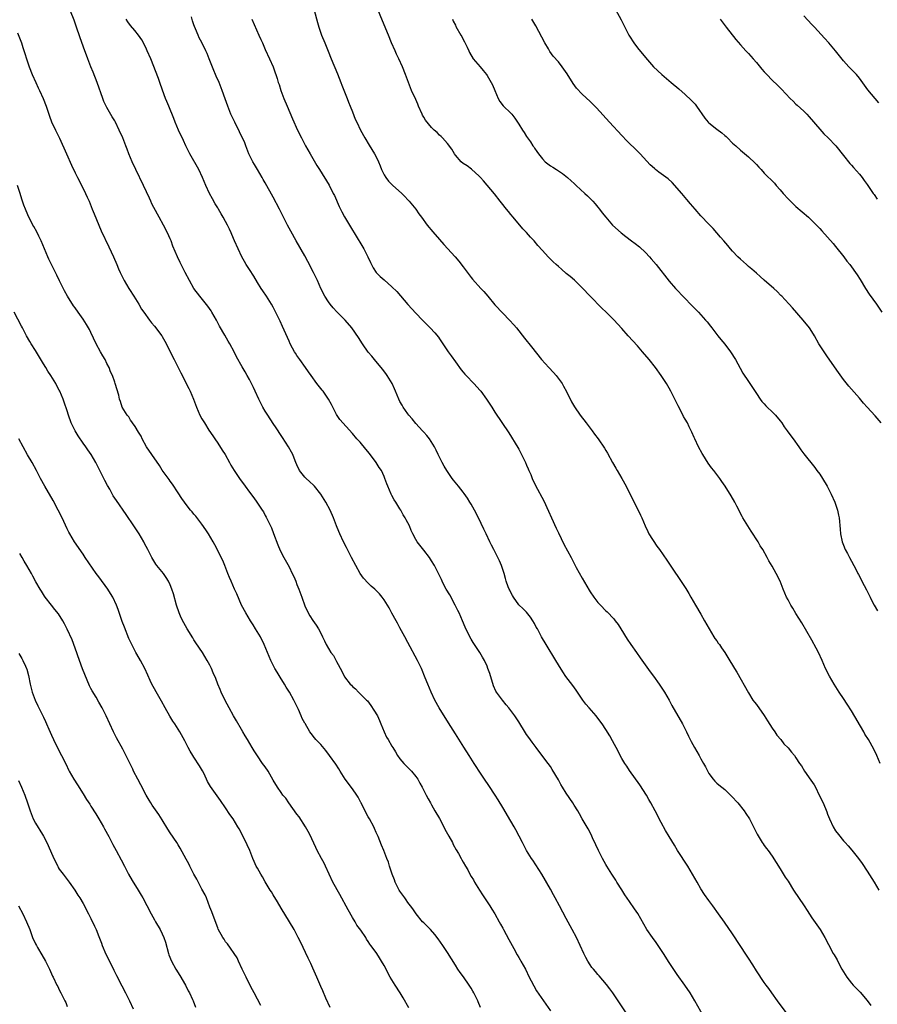
# Model space of a CAD drawing. Units: inches. Extents: x 2631000 to 2634000, y 1458000 to 1461000.
# Drawn here: x 2631901 to 2632118, y 1459484 to 1459733 of the extents above; entities that cross this region are included whole.
import ezdxf

# ---------------------------------------------------------------- set-up
doc = ezdxf.new("R2010")
doc.units = ezdxf.units.IN
doc.header["$MEASUREMENT"] = 0
doc.layers.add('LD26311458_10ft', color=111, linetype='Continuous')

msp = doc.modelspace()

# ---------------------------------------------------------------- linework, layer by layer
at = {"layer": 'LD26311458_10ft'}
for points, elevation in [([(2632056.08, 1459479), (2632052.12, 1459485), (2632050.74, 1459487), (2632050.01, 1459488.01), (2632049.13, 1459489.13), (2632047.32, 1459491.32), (2632047, 1459491.67), (2632046.39, 1459492.39), (2632045.86, 1459493), (2632045.48, 1459493.48), (2632045, 1459494.14), (2632044.47, 1459495), (2632043.97, 1459495.97), (2632043.47, 1459497), (2632042.53, 1459499), (2632041.57, 1459501), (2632040.52, 1459503), (2632039.97, 1459503.97), (2632039, 1459505.8), (2632037.32, 1459509), (2632036.23, 1459511), (2632035.78, 1459511.78), (2632035, 1459513.2), (2632032.81, 1459517), (2632031.34, 1459519.34), (2632030.55, 1459520.55), (2632030.22, 1459521), (2632028.97, 1459523), (2632028.32, 1459524.32), (2632027.94, 1459525), (2632026.24, 1459528.24), (2632025.83, 1459529), (2632025, 1459530.4), (2632023, 1459533.83), (2632021.82, 1459535.82), (2632021.06, 1459537), (2632019.42, 1459539.42), (2632018.33, 1459541), (2632017, 1459543), (2632016.24, 1459544.24), (2632015.75, 1459545), (2632014.49, 1459547), (2632013.12, 1459549.12), (2632011, 1459552.47), (2632009.27, 1459555.27), (2632006.94, 1459559), (2632005.83, 1459561), (2632004.89, 1459563), (2632004.01, 1459565), (2632003.39, 1459566.61), (2632002.43, 1459569), (2632001.47, 1459571), (2631999, 1459575.52), (2631998.24, 1459577), (2631997, 1459579.29), (2631996.42, 1459580.42), (2631996.07, 1459581), (2631995, 1459582.94), (2631994.29, 1459584.29), (2631993.88, 1459585), (2631993, 1459586.36), (2631992.52, 1459587), (2631991.82, 1459587.82), (2631991, 1459588.69), (2631990.67, 1459589), (2631989.78, 1459589.78), (2631989, 1459590.52), (2631987.83, 1459591.83), (2631987, 1459593.01), (2631985.85, 1459595), (2631984.79, 1459597), (2631983.77, 1459599), (2631983.54, 1459599.54), (2631982.79, 1459601), (2631981.81, 1459603), (2631981.56, 1459603.56), (2631980.98, 1459604.98), (2631980.22, 1459607), (2631979.38, 1459609), (2631978.3, 1459611), (2631977.02, 1459613), (2631975.43, 1459615), (2631975.23, 1459615.23), (2631974.2, 1459616.2), (2631973.31, 1459617), (2631973, 1459617.31), (2631971.67, 1459619), (2631971, 1459620.4), (2631970.73, 1459621), (2631970.53, 1459621.47), (2631969.93, 1459623), (2631969.63, 1459623.63), (2631968.85, 1459625), (2631967.33, 1459627.33), (2631967, 1459627.82), (2631965.76, 1459629.76), (2631965, 1459630.88), (2631963.63, 1459633), (2631963, 1459634.01), (2631962.42, 1459635), (2631961.37, 1459637), (2631960.42, 1459639), (2631959.99, 1459639.99), (2631959, 1459641.99), (2631958.46, 1459643), (2631957.94, 1459643.95), (2631957.19, 1459645.19), (2631955.75, 1459647.75), (2631955.14, 1459649), (2631954.07, 1459651), (2631953.67, 1459651.67), (2631952.79, 1459653.21), (2631951.47, 1459655.47), (2631950.65, 1459657), (2631949.51, 1459659), (2631949.32, 1459659.32), (2631948.51, 1459660.51), (2631946.48, 1459663), (2631945, 1459665), (2631943.83, 1459667), (2631942.78, 1459669), (2631941.5, 1459671.5), (2631940.81, 1459673), (2631939.69, 1459675.69), (2631939.21, 1459677), (2631939, 1459677.5), (2631938.33, 1459679), (2631937.34, 1459681), (2631936.21, 1459683), (2631935.76, 1459683.76), (2631934.4, 1459686.4), (2631934.12, 1459687), (2631933.75, 1459687.75), (2631932.26, 1459691), (2631930.34, 1459695), (2631929.43, 1459697), (2631928.58, 1459699), (2631928.14, 1459700.14), (2631927.77, 1459701), (2631927, 1459703.01), (2631926.15, 1459705), (2631925.2, 1459707), (2631925, 1459707.36), (2631924.37, 1459708.37), (2631923, 1459710.69), (2631922.83, 1459711), (2631922.24, 1459712.24), (2631921.95, 1459713), (2631920.58, 1459717), (2631919.58, 1459719.58), (2631918.99, 1459721.01), (2631918.22, 1459723), (2631917.9, 1459723.9), (2631917.47, 1459725), (2631916.28, 1459728.28), (2631915.27, 1459731.27), (2631914.75, 1459732.75), (2631913.83, 1459735)], 11150), ([(2632097, 1459478.76), (2632092.32, 1459485), (2632090.89, 1459487), (2632090.13, 1459488.13), (2632089.47, 1459489), (2632089, 1459489.65), (2632087, 1459492.6), (2632086.09, 1459494.09), (2632085, 1459495.78), (2632084.53, 1459496.53), (2632082.94, 1459499), (2632081, 1459501.92), (2632078.93, 1459504.93), (2632077.47, 1459507), (2632076.02, 1459509), (2632075, 1459510.39), (2632073.92, 1459511.92), (2632073, 1459513.3), (2632072.01, 1459515), (2632070.9, 1459517), (2632069.71, 1459519), (2632067.12, 1459523), (2632066.31, 1459524.31), (2632065, 1459526.56), (2632064.08, 1459528.08), (2632063, 1459530.04), (2632061.46, 1459533), (2632060.37, 1459535), (2632059.88, 1459535.88), (2632059.22, 1459537), (2632057.59, 1459539.59), (2632055, 1459543.18), (2632054.28, 1459544.28), (2632053.79, 1459545), (2632053, 1459546.28), (2632052.6, 1459547), (2632052.08, 1459548.08), (2632050.7, 1459550.7), (2632049.97, 1459551.97), (2632049, 1459553.58), (2632048.03, 1459555), (2632047, 1459556.43), (2632046.53, 1459557), (2632044.77, 1459559), (2632043.97, 1459559.97), (2632043.19, 1459561), (2632041.49, 1459563.49), (2632040.64, 1459564.64), (2632038.93, 1459566.93), (2632038.12, 1459568.12), (2632037, 1459569.9), (2632036.35, 1459571), (2632033.91, 1459575), (2632032.78, 1459577), (2632031.7, 1459579), (2632031.44, 1459579.44), (2632031, 1459580.31), (2632030.59, 1459581), (2632029.93, 1459581.93), (2632029, 1459583.18), (2632028.08, 1459584.08), (2632027, 1459585.08), (2632025.68, 1459587), (2632025.42, 1459587.42), (2632025, 1459588.15), (2632024.75, 1459588.75), (2632024.62, 1459589), (2632024.37, 1459589.63), (2632023.86, 1459591), (2632023.68, 1459591.68), (2632023.28, 1459593), (2632022.63, 1459595), (2632022.14, 1459596.14), (2632021.74, 1459597), (2632020.71, 1459599), (2632020.15, 1459600.15), (2632019.68, 1459601), (2632018.74, 1459603), (2632018.21, 1459604.21), (2632016.85, 1459607), (2632015.81, 1459609), (2632015, 1459610.46), (2632014.68, 1459611), (2632014.04, 1459612.04), (2632013.21, 1459613.21), (2632013, 1459613.48), (2632011.75, 1459615), (2632010.53, 1459616.53), (2632010.18, 1459617), (2632009, 1459618.7), (2632008.81, 1459619), (2632008.13, 1459620.13), (2632007.66, 1459621), (2632006.69, 1459623), (2632006.17, 1459624.17), (2632005.75, 1459625), (2632004.5, 1459627), (2632003.81, 1459627.81), (2632003, 1459628.64), (2632002.72, 1459629), (2632001, 1459630.87), (2632000.06, 1459632.06), (2631999.22, 1459633), (2631999, 1459633.28), (2631997.81, 1459635), (2631997.53, 1459635.53), (2631997, 1459636.41), (2631996.69, 1459637), (2631995.86, 1459639), (2631995.62, 1459639.62), (2631995.01, 1459641), (2631993.81, 1459643), (2631993.48, 1459643.48), (2631992.61, 1459644.61), (2631990.57, 1459647), (2631989.87, 1459647.87), (2631989, 1459648.92), (2631987.58, 1459651), (2631986.57, 1459652.57), (2631984.87, 1459655), (2631983.16, 1459657), (2631981.1, 1459659.1), (2631980.12, 1459660.12), (2631979.42, 1459661), (2631979, 1459661.6), (2631978.07, 1459663), (2631977.02, 1459665), (2631976.16, 1459667), (2631975.22, 1459669), (2631973.78, 1459671.78), (2631973, 1459673.23), (2631970.82, 1459677), (2631969.44, 1459679.44), (2631968.6, 1459681), (2631967.58, 1459683), (2631966.59, 1459685), (2631965, 1459688.01), (2631963, 1459691.64), (2631962.49, 1459692.49), (2631962.23, 1459693), (2631961, 1459695.03), (2631960.28, 1459696.28), (2631959.88, 1459697), (2631958.87, 1459699), (2631958.38, 1459700.38), (2631958.08, 1459701), (2631957.81, 1459701.81), (2631956.53, 1459704.53), (2631955.28, 1459707), (2631954.34, 1459709), (2631953.54, 1459711), (2631952.89, 1459712.89), (2631952.13, 1459715), (2631951.33, 1459717), (2631950.61, 1459718.61), (2631950.46, 1459719), (2631950.01, 1459720.01), (2631948.85, 1459723), (2631948.31, 1459724.31), (2631947.99, 1459725), (2631947, 1459727.08), (2631946.33, 1459728.33), (2631946.02, 1459729), (2631945.39, 1459730.61), (2631945.15, 1459731.15), (2631945, 1459731.61), (2631944.62, 1459732.62), (2631944.38, 1459733.62)], 11170), ([(2631975.32, 1459735.32), (2631976.17, 1459732.17), (2631976.5, 1459731), (2631977, 1459729.5), (2631977.18, 1459729), (2631978.06, 1459727), (2631978.92, 1459724.92), (2631979.65, 1459723), (2631981.24, 1459719.24), (2631982.09, 1459717), (2631982.33, 1459716.33), (2631983.67, 1459713), (2631984.03, 1459712.03), (2631984.47, 1459711), (2631985, 1459709.6), (2631985.74, 1459707.74), (2631986.08, 1459707), (2631987.04, 1459705), (2631988.12, 1459703), (2631989.2, 1459701.2), (2631990.6, 1459699), (2631991, 1459698.21), (2631991.58, 1459697), (2631992, 1459696), (2631992.36, 1459695), (2631993, 1459693.7), (2631993.44, 1459693), (2631994.1, 1459692.1), (2631995.1, 1459691.1), (2631997.47, 1459689), (2631998.21, 1459688.21), (2631999, 1459687.39), (2631999.35, 1459687), (2632000.99, 1459684.99), (2632001.81, 1459683.81), (2632002.41, 1459683), (2632003.85, 1459681), (2632005.27, 1459679.27), (2632007, 1459677.35), (2632008.08, 1459676.08), (2632010.93, 1459672.93), (2632011.87, 1459671.87), (2632013, 1459670.42), (2632015, 1459667.73), (2632015.33, 1459667.33), (2632017.43, 1459665), (2632018.2, 1459664.2), (2632019.19, 1459663), (2632021, 1459660.88), (2632023, 1459658.72), (2632024.69, 1459657), (2632025.77, 1459655.77), (2632026.42, 1459655), (2632028.46, 1459652.46), (2632030.26, 1459650.26), (2632032.76, 1459647), (2632034.6, 1459645), (2632035.77, 1459643.77), (2632036.48, 1459643), (2632037.96, 1459641), (2632038.34, 1459640.34), (2632039.08, 1459638.92), (2632040.35, 1459636.35), (2632041.08, 1459635.08), (2632042.53, 1459633), (2632043.99, 1459631), (2632045.5, 1459629), (2632046.17, 1459628.17), (2632047.03, 1459627.03), (2632048.67, 1459624.67), (2632049, 1459624.08), (2632049.4, 1459623.4), (2632050.7, 1459621), (2632051.55, 1459619.55), (2632051.85, 1459619), (2632053.07, 1459617), (2632054.16, 1459615), (2632055.74, 1459611.74), (2632057.15, 1459609), (2632057.71, 1459607.71), (2632058.05, 1459607), (2632058.88, 1459605), (2632059.57, 1459603.57), (2632059.85, 1459603), (2632061.86, 1459599.86), (2632062.5, 1459599), (2632064.36, 1459596.36), (2632069.15, 1459589.15), (2632069.93, 1459587.93), (2632070.49, 1459587), (2632071.63, 1459585), (2632073, 1459582.67), (2632073.93, 1459581), (2632075.09, 1459579), (2632076.29, 1459577), (2632076.55, 1459576.55), (2632077, 1459575.93), (2632077.37, 1459575.37), (2632077.66, 1459575), (2632078.17, 1459574.17), (2632079.01, 1459573), (2632079.78, 1459571.78), (2632081.45, 1459569), (2632082.07, 1459568.07), (2632085, 1459562.8), (2632086.14, 1459561), (2632086.5, 1459560.5), (2632087, 1459559.85), (2632089, 1459557.13), (2632089.78, 1459555.78), (2632091, 1459553.94), (2632091.65, 1459553), (2632092.13, 1459552.13), (2632093.14, 1459551), (2632093.94, 1459549.94), (2632095, 1459548.95), (2632095.87, 1459547.87), (2632096.6, 1459547), (2632097, 1459546.43), (2632097.89, 1459545), (2632098.36, 1459544.36), (2632099.18, 1459543), (2632100.77, 1459540.77), (2632101.57, 1459539.57), (2632101.89, 1459539), (2632102.89, 1459537), (2632103.83, 1459535), (2632104.77, 1459532.77), (2632105, 1459532.15), (2632105.47, 1459531), (2632106.4, 1459529), (2632107, 1459527.99), (2632107.71, 1459527), (2632109, 1459525.47), (2632109.42, 1459525), (2632110.2, 1459524.2), (2632111.12, 1459523.12), (2632112.82, 1459521), (2632113.73, 1459519.73), (2632115, 1459517.81), (2632116.75, 1459515), (2632117.91, 1459513)], 11190), ([(2632118.28, 1459545), (2632117.44, 1459547), (2632116.63, 1459548.63), (2632115.27, 1459551), (2632114.42, 1459552.42), (2632114.1, 1459553), (2632111, 1459558.26), (2632109.95, 1459559.95), (2632109, 1459561.41), (2632107.93, 1459563), (2632106.62, 1459565), (2632105.43, 1459567), (2632104.45, 1459569), (2632103.62, 1459571), (2632102.69, 1459573), (2632102.1, 1459574.1), (2632101, 1459576.12), (2632098.47, 1459580.47), (2632097, 1459582.91), (2632096.23, 1459584.23), (2632095.74, 1459585), (2632095, 1459586.32), (2632094.64, 1459587), (2632093.76, 1459589), (2632092.99, 1459591), (2632092.03, 1459593), (2632091, 1459594.82), (2632090.16, 1459596.16), (2632089.71, 1459597), (2632088.59, 1459599), (2632087.98, 1459599.98), (2632087.42, 1459601), (2632085.7, 1459603.7), (2632084.82, 1459605), (2632083.57, 1459607), (2632083.39, 1459607.39), (2632083, 1459608.11), (2632082.71, 1459608.71), (2632082.05, 1459609.95), (2632081.53, 1459611), (2632080.6, 1459612.6), (2632079.1, 1459615), (2632078.24, 1459616.24), (2632077.74, 1459617), (2632076.27, 1459619), (2632075.7, 1459619.7), (2632074.86, 1459620.86), (2632073.46, 1459623), (2632073.29, 1459623.29), (2632072.38, 1459625), (2632071.45, 1459627), (2632071.32, 1459627.32), (2632070.7, 1459628.7), (2632070.05, 1459630.05), (2632069.57, 1459631), (2632069, 1459631.98), (2632068.64, 1459632.64), (2632067.96, 1459634.04), (2632067.29, 1459635.29), (2632066.44, 1459637), (2632065.41, 1459639), (2632065, 1459639.76), (2632064.27, 1459641), (2632063, 1459643), (2632061.51, 1459645), (2632059.91, 1459647), (2632058.25, 1459649), (2632057, 1459650.45), (2632055.78, 1459651.78), (2632054.63, 1459653), (2632053, 1459654.87), (2632051, 1459657.07), (2632049.05, 1459659), (2632048, 1459660), (2632045.02, 1459663.02), (2632043, 1459665.12), (2632041.05, 1459667.05), (2632040.01, 1459668.01), (2632039, 1459668.8), (2632037.83, 1459669.83), (2632037, 1459670.5), (2632036.46, 1459671), (2632035.73, 1459671.73), (2632035, 1459672.4), (2632034.42, 1459673), (2632033, 1459674.55), (2632031.86, 1459675.86), (2632030.91, 1459677), (2632029.98, 1459677.98), (2632029, 1459679.1), (2632028.07, 1459680.07), (2632025.56, 1459683), (2632025, 1459683.68), (2632024.39, 1459684.39), (2632023.9, 1459685), (2632022.62, 1459686.62), (2632022.35, 1459687), (2632020.88, 1459688.88), (2632018.13, 1459692.13), (2632017.31, 1459693), (2632017, 1459693.36), (2632015.1, 1459695.1), (2632013.95, 1459695.95), (2632013, 1459696.55), (2632012.49, 1459697), (2632011, 1459698.65), (2632010.77, 1459699), (2632010.13, 1459700.13), (2632009, 1459701.58), (2632007.75, 1459703), (2632007.39, 1459703.39), (2632007, 1459703.72), (2632006.38, 1459704.38), (2632005.66, 1459705), (2632005, 1459705.61), (2632003.48, 1459707.48), (2632003, 1459708.28), (2632002.74, 1459708.74), (2632002.61, 1459709), (2632001.73, 1459711), (2632001.53, 1459711.53), (2632001, 1459712.73), (2631999.94, 1459715), (2631999.66, 1459715.66), (2631999.13, 1459717), (2631998.44, 1459719), (2631997.65, 1459721), (2631996.72, 1459723), (2631996.15, 1459724.15), (2631995.76, 1459725), (2631994.91, 1459727), (2631994.1, 1459729), (2631992.58, 1459732.58), (2631991.43, 1459735.43)], 11200), ([(2632051.47, 1459735.47), (2632052.85, 1459732.85), (2632053.77, 1459731), (2632054.83, 1459729), (2632055, 1459728.71), (2632056.1, 1459727), (2632057, 1459725.76), (2632059, 1459723.29), (2632061, 1459721.01), (2632063.11, 1459719), (2632065.45, 1459717), (2632067.39, 1459715.39), (2632069, 1459714.02), (2632070.55, 1459712.55), (2632071, 1459712.08), (2632071.51, 1459711.51), (2632071.91, 1459711), (2632073.99, 1459707.99), (2632074.79, 1459707), (2632075, 1459706.79), (2632077, 1459705.22), (2632078.28, 1459704.28), (2632079, 1459703.62), (2632079.34, 1459703.34), (2632079.67, 1459703), (2632081, 1459701.72), (2632081.78, 1459701), (2632083, 1459699.95), (2632083.53, 1459699.53), (2632085, 1459698.25), (2632086.66, 1459696.66), (2632087, 1459696.27), (2632087.62, 1459695.62), (2632088.17, 1459695), (2632089, 1459694.1), (2632091.54, 1459691.54), (2632092, 1459691), (2632093, 1459689.91), (2632093.78, 1459689), (2632095, 1459687.65), (2632095.61, 1459687), (2632097, 1459685.69), (2632100.15, 1459683), (2632101, 1459682.19), (2632102.16, 1459681), (2632102.56, 1459680.56), (2632103, 1459680.1), (2632103.5, 1459679.5), (2632105, 1459677.91), (2632106.37, 1459676.37), (2632107, 1459675.61), (2632109.05, 1459673), (2632109.88, 1459671.88), (2632110.57, 1459671), (2632112.42, 1459668.42), (2632113.22, 1459667.22), (2632114.55, 1459665), (2632115.51, 1459663.51), (2632117.3, 1459661), (2632118.65, 1459659)], 11230), ([(2632117.91, 1459711.91), (2632117, 1459713.01), (2632115.17, 1459715.17), (2632113, 1459718.11), (2632112.26, 1459719), (2632111, 1459720.33), (2632110.33, 1459721), (2632109, 1459722.48), (2632107, 1459725.02), (2632105.31, 1459727), (2632104.23, 1459728.23), (2632101.65, 1459731), (2632101, 1459731.66), (2632099, 1459733.84)], 11250), ([(2632073.76, 1459481), (2632071.48, 1459485), (2632070.28, 1459487), (2632068.96, 1459489), (2632067, 1459491.71), (2632066.47, 1459492.47), (2632065, 1459494.7), (2632063.55, 1459497), (2632062.21, 1459499), (2632061.72, 1459499.72), (2632060.77, 1459501), (2632059.36, 1459503), (2632057.05, 1459507.05), (2632056.27, 1459508.27), (2632055, 1459510.08), (2632053.81, 1459511.81), (2632053, 1459513.06), (2632051.8, 1459515), (2632051.48, 1459515.48), (2632050.51, 1459517), (2632049.26, 1459519), (2632049, 1459519.49), (2632048.12, 1459521), (2632047.1, 1459523), (2632046.43, 1459524.43), (2632046.19, 1459525), (2632045.81, 1459525.81), (2632045.28, 1459527), (2632044.5, 1459528.5), (2632043, 1459531.02), (2632042.3, 1459532.3), (2632041.89, 1459533), (2632041, 1459534.42), (2632040.65, 1459535), (2632039, 1459537.5), (2632038.05, 1459539), (2632037.66, 1459539.66), (2632037, 1459540.86), (2632035.47, 1459543.47), (2632035, 1459544.2), (2632034.45, 1459545), (2632032.1, 1459548.1), (2632031.44, 1459549), (2632030.38, 1459550.38), (2632029.54, 1459551.54), (2632029, 1459552.32), (2632028.71, 1459552.71), (2632027, 1459555.46), (2632025.98, 1459557), (2632025, 1459558.38), (2632024.52, 1459559), (2632023.83, 1459559.83), (2632022.91, 1459561), (2632021.39, 1459563), (2632021.24, 1459563.24), (2632020.59, 1459564.59), (2632019.67, 1459567.67), (2632019.22, 1459569), (2632019, 1459569.55), (2632018.36, 1459571), (2632017.88, 1459571.88), (2632017.21, 1459573), (2632015.53, 1459575.53), (2632015, 1459576.36), (2632014.62, 1459577), (2632013.45, 1459579.45), (2632012.83, 1459581), (2632011.93, 1459583), (2632011.61, 1459583.61), (2632010.95, 1459585), (2632009.59, 1459587.59), (2632008.71, 1459589), (2632008.37, 1459589.63), (2632007.66, 1459591), (2632007.47, 1459591.47), (2632006.83, 1459592.83), (2632005.71, 1459595), (2632005, 1459596.17), (2632004.47, 1459597), (2632003, 1459598.89), (2632001.33, 1459601), (2632001, 1459601.56), (2632000.26, 1459603), (2631999.85, 1459603.85), (2631999.39, 1459605), (2631999, 1459605.77), (2631998.57, 1459606.57), (2631998.36, 1459607), (2631997.83, 1459607.83), (2631997.19, 1459609), (2631997, 1459609.32), (2631995.93, 1459611), (2631995.58, 1459611.58), (2631995, 1459612.68), (2631994.81, 1459613), (2631993.92, 1459615), (2631993.66, 1459615.66), (2631993.22, 1459617), (2631993, 1459617.51), (2631992.31, 1459619), (2631991.79, 1459619.79), (2631991.04, 1459621), (2631989.31, 1459623.31), (2631988.42, 1459624.42), (2631987, 1459626.12), (2631986.15, 1459627), (2631985, 1459628.37), (2631981.84, 1459631.84), (2631981, 1459633.13), (2631980.08, 1459635), (2631979.69, 1459635.69), (2631978.99, 1459637), (2631977.58, 1459639), (2631977.33, 1459639.33), (2631977, 1459639.73), (2631976.02, 1459641), (2631974.55, 1459643), (2631973.94, 1459643.94), (2631973.14, 1459645), (2631971.69, 1459647), (2631971, 1459648.03), (2631970.62, 1459648.62), (2631970.4, 1459649), (2631969.9, 1459649.9), (2631969.31, 1459651), (2631969, 1459651.64), (2631967.37, 1459655.37), (2631966.74, 1459656.74), (2631965.43, 1459659.43), (2631965, 1459660.23), (2631964.56, 1459661), (2631963.31, 1459663), (2631962.36, 1459664.36), (2631961.95, 1459665), (2631961, 1459666.52), (2631960.08, 1459668.08), (2631959, 1459669.78), (2631958.19, 1459671), (2631957.75, 1459671.75), (2631957.08, 1459673), (2631955.26, 1459677), (2631955, 1459677.63), (2631954.38, 1459679), (2631953.93, 1459679.93), (2631953.48, 1459681), (2631953, 1459681.93), (2631952.41, 1459683), (2631951.85, 1459683.85), (2631951.23, 1459685), (2631951, 1459685.39), (2631950.36, 1459686.36), (2631949.64, 1459687.64), (2631948.95, 1459688.95), (2631948.02, 1459691), (2631947.17, 1459693), (2631946.23, 1459695), (2631943.95, 1459699), (2631942.98, 1459701), (2631942.36, 1459702.36), (2631941.08, 1459705), (2631940.26, 1459707), (2631939.9, 1459707.9), (2631938.64, 1459711), (2631938.18, 1459712.18), (2631937.83, 1459713), (2631937.05, 1459715.05), (2631936.39, 1459717), (2631936.02, 1459717.98), (2631934.07, 1459723), (2631933.21, 1459725), (2631933, 1459725.46), (2631932.26, 1459727), (2631931.8, 1459727.8), (2631931.02, 1459729), (2631930.11, 1459730.11), (2631929, 1459731.38), (2631928.32, 1459732.32), (2631927.88, 1459733)], 11160), ([(2631959.58, 1459733), (2631961.4, 1459729), (2631961.88, 1459727.88), (2631962.29, 1459727), (2631963, 1459725.38), (2631964.1, 1459723), (2631964.96, 1459720.96), (2631965.48, 1459719.48), (2631965.63, 1459719), (2631966, 1459718), (2631966.28, 1459717), (2631966.49, 1459716.49), (2631966.97, 1459715), (2631967.73, 1459713), (2631968.53, 1459711), (2631969.85, 1459707.85), (2631971.15, 1459705), (2631972.13, 1459703), (2631973.19, 1459701), (2631974.31, 1459699), (2631976.05, 1459696.05), (2631976.72, 1459695), (2631979.11, 1459691.11), (2631980.18, 1459689), (2631980.45, 1459688.45), (2631981.67, 1459685.67), (2631982, 1459685), (2631982.32, 1459684.32), (2631983.04, 1459683.04), (2631984.26, 1459681), (2631985, 1459679.72), (2631985.46, 1459679), (2631987.88, 1459675), (2631988.94, 1459673), (2631989.58, 1459671.58), (2631990.22, 1459670.22), (2631991.03, 1459669), (2631991.98, 1459667.98), (2631993, 1459667.15), (2631995, 1459665.41), (2631996.18, 1459664.18), (2631997.11, 1459663.11), (2631998.96, 1459660.96), (2632001, 1459658.76), (2632002.68, 1459657), (2632003, 1459656.65), (2632004.66, 1459655), (2632005.8, 1459653.8), (2632006.7, 1459652.7), (2632007, 1459652.29), (2632007.53, 1459651.53), (2632009.2, 1459649), (2632009.93, 1459647.93), (2632011, 1459646.48), (2632012.45, 1459644.45), (2632013, 1459643.81), (2632013.37, 1459643.36), (2632013.69, 1459643), (2632015.64, 1459641), (2632017.23, 1459639.23), (2632017.43, 1459639), (2632018.89, 1459637), (2632019.72, 1459635.72), (2632020.22, 1459635), (2632021, 1459633.75), (2632024.49, 1459628.49), (2632026.77, 1459624.77), (2632027, 1459624.37), (2632027.73, 1459623), (2632028.72, 1459621), (2632029, 1459620.37), (2632029.39, 1459619.39), (2632029.58, 1459619), (2632030.02, 1459617.98), (2632030.43, 1459617), (2632031.24, 1459615.24), (2632033.32, 1459611.32), (2632036.43, 1459604.43), (2632037, 1459603.23), (2632038.42, 1459600.42), (2632040.24, 1459597), (2632040.52, 1459596.52), (2632041.53, 1459594.47), (2632043, 1459591.78), (2632044.75, 1459588.75), (2632045, 1459588.36), (2632045.96, 1459587), (2632047, 1459585.69), (2632047.63, 1459585), (2632049, 1459583.58), (2632049.3, 1459583.3), (2632051, 1459581.49), (2632051.38, 1459581), (2632052.07, 1459580.07), (2632052.78, 1459579), (2632054.38, 1459576.38), (2632055.28, 1459575), (2632056.7, 1459573), (2632057.67, 1459571.67), (2632060.17, 1459568.17), (2632061.04, 1459567), (2632062.49, 1459565), (2632063, 1459564.25), (2632063.79, 1459563), (2632064.96, 1459561), (2632065.65, 1459559.65), (2632068.37, 1459555), (2632069.32, 1459553), (2632069.89, 1459551.89), (2632070.25, 1459551), (2632070.53, 1459550.53), (2632071.35, 1459549), (2632071.98, 1459547.98), (2632072.55, 1459547), (2632073, 1459546.18), (2632073.69, 1459545), (2632074.12, 1459544.12), (2632075, 1459542.45), (2632076.05, 1459541), (2632076.51, 1459540.51), (2632077, 1459540.03), (2632077.55, 1459539.55), (2632079, 1459538.37), (2632080.49, 1459537), (2632080.74, 1459536.74), (2632082.31, 1459535), (2632083.89, 1459533), (2632084.34, 1459532.34), (2632085.23, 1459531), (2632086.28, 1459529), (2632086.5, 1459528.5), (2632087.16, 1459527.16), (2632087.72, 1459526.28), (2632088.48, 1459525), (2632088.69, 1459524.69), (2632089, 1459524.3), (2632089.54, 1459523.54), (2632089.96, 1459523), (2632091, 1459521.58), (2632093, 1459518.4), (2632094.29, 1459516.29), (2632095, 1459515.21), (2632096.4, 1459513), (2632099.1, 1459509), (2632099.85, 1459507.85), (2632101, 1459506.03), (2632102.23, 1459504.23), (2632103.1, 1459503), (2632104.3, 1459501), (2632105.21, 1459499.21), (2632106.43, 1459497), (2632106.65, 1459496.65), (2632107.37, 1459495.37), (2632108.09, 1459493.91), (2632108.57, 1459493), (2632109.8, 1459491), (2632111, 1459489.52), (2632111.47, 1459489), (2632113.21, 1459487.21), (2632115, 1459485.11), (2632115.88, 1459483.88)], 11180), ([(2632010.27, 1459733), (2632010.47, 1459732.47), (2632011, 1459731.47), (2632011.15, 1459731.15), (2632012.38, 1459729), (2632012.62, 1459728.62), (2632013, 1459727.85), (2632013.3, 1459727.3), (2632013.95, 1459725.95), (2632014.37, 1459725), (2632014.58, 1459724.58), (2632015.53, 1459723), (2632017.22, 1459721), (2632018.05, 1459720.05), (2632018.87, 1459719), (2632019, 1459718.81), (2632020.07, 1459717), (2632020.38, 1459716.38), (2632020.94, 1459715), (2632021.78, 1459713), (2632022.21, 1459712.21), (2632023.1, 1459711.1), (2632025, 1459709.27), (2632025.23, 1459709), (2632026.01, 1459708.01), (2632027, 1459706.51), (2632027.93, 1459705), (2632028.37, 1459704.37), (2632029, 1459703.34), (2632029.24, 1459703), (2632030, 1459702), (2632030.59, 1459701), (2632030.77, 1459700.77), (2632031, 1459700.39), (2632031.61, 1459699.61), (2632031.95, 1459699), (2632033, 1459697.71), (2632033.71, 1459697), (2632035, 1459695.95), (2632035.6, 1459695.6), (2632036.53, 1459695), (2632037, 1459694.66), (2632038.02, 1459694.02), (2632039.28, 1459693), (2632040.21, 1459692.21), (2632041, 1459691.47), (2632041.54, 1459691), (2632043.73, 1459689), (2632044.38, 1459688.38), (2632045.72, 1459687), (2632046.33, 1459686.33), (2632047, 1459685.54), (2632047.43, 1459685), (2632048.1, 1459684.1), (2632048.99, 1459683), (2632050.7, 1459681), (2632052.87, 1459679), (2632054.08, 1459678.08), (2632055.47, 1459677), (2632056.36, 1459676.36), (2632057.47, 1459675.47), (2632059, 1459674.06), (2632059.98, 1459673), (2632060.45, 1459672.45), (2632061.66, 1459671), (2632065, 1459666.81), (2632066.57, 1459665), (2632067, 1459664.53), (2632068.46, 1459663), (2632071, 1459660.37), (2632071.69, 1459659.69), (2632072.35, 1459659), (2632074.15, 1459657), (2632074.54, 1459656.54), (2632075.42, 1459655.42), (2632075.72, 1459655), (2632077.29, 1459653), (2632078.06, 1459652.06), (2632079, 1459650.94), (2632080.47, 1459649), (2632081.72, 1459647), (2632082.88, 1459644.88), (2632083.61, 1459643.61), (2632085, 1459641.49), (2632085.36, 1459641), (2632087, 1459638.43), (2632087.94, 1459637), (2632088.41, 1459636.4), (2632089, 1459635.8), (2632089.37, 1459635.37), (2632089.76, 1459635), (2632091, 1459633.85), (2632091.82, 1459633), (2632093, 1459631.53), (2632093.4, 1459631), (2632094.03, 1459630.03), (2632094.81, 1459629), (2632095.71, 1459627.71), (2632096.27, 1459627), (2632097.69, 1459625), (2632098.23, 1459624.23), (2632099, 1459623.18), (2632101.73, 1459619.74), (2632102.3, 1459619), (2632103, 1459618.05), (2632103.69, 1459617), (2632104.88, 1459615), (2632105.89, 1459613), (2632106.8, 1459611), (2632107, 1459610.46), (2632107.5, 1459609), (2632107.75, 1459607.75), (2632107.92, 1459607), (2632108.17, 1459604.17), (2632108.25, 1459603), (2632108.65, 1459601), (2632109, 1459600.1), (2632109.46, 1459599), (2632110.02, 1459598.02), (2632110.54, 1459597), (2632111, 1459596.13), (2632111.64, 1459595), (2632112.29, 1459593.71), (2632112.64, 1459593), (2632112.75, 1459592.75), (2632113.42, 1459591.42), (2632113.66, 1459591), (2632114.81, 1459588.81), (2632115.69, 1459587), (2632116.4, 1459585.6), (2632116.72, 1459585), (2632117.58, 1459583.58)], 11210), ([(2632118.54, 1459631), (2632117, 1459632.82), (2632115, 1459635.03), (2632114.04, 1459636.04), (2632113, 1459637.29), (2632110.32, 1459640.32), (2632109, 1459641.98), (2632107.73, 1459643.73), (2632105, 1459647.75), (2632104.49, 1459648.49), (2632104.11, 1459649), (2632102.81, 1459651), (2632101.65, 1459653), (2632101, 1459654.07), (2632100.39, 1459655), (2632098.84, 1459657), (2632096.09, 1459660.09), (2632095.24, 1459661), (2632094.19, 1459662.19), (2632093.4, 1459663), (2632093.21, 1459663.21), (2632092.23, 1459664.23), (2632091.38, 1459665), (2632089, 1459667.08), (2632087.99, 1459667.99), (2632087, 1459668.83), (2632085.86, 1459669.86), (2632085, 1459670.57), (2632084.51, 1459671), (2632083.72, 1459671.72), (2632083, 1459672.36), (2632082.33, 1459673), (2632081, 1459674.4), (2632080.47, 1459675), (2632079.81, 1459675.81), (2632078.79, 1459677), (2632077.98, 1459677.98), (2632076.1, 1459680.1), (2632075, 1459681.22), (2632073, 1459683.34), (2632071.56, 1459685), (2632070.4, 1459686.4), (2632069.47, 1459687.47), (2632069, 1459688), (2632068.17, 1459689), (2632065.74, 1459691.74), (2632064.7, 1459692.7), (2632063, 1459693.98), (2632062.4, 1459694.4), (2632061.57, 1459695), (2632061.26, 1459695.25), (2632060.21, 1459696.21), (2632057.63, 1459699), (2632056.31, 1459700.31), (2632055, 1459701.58), (2632054.29, 1459702.29), (2632053, 1459703.64), (2632049.9, 1459707), (2632046.62, 1459710.62), (2632046.23, 1459711), (2632045.63, 1459711.63), (2632045, 1459712.23), (2632043, 1459714.08), (2632041.61, 1459715.61), (2632040.75, 1459716.75), (2632039.22, 1459719.22), (2632038.42, 1459720.42), (2632037.99, 1459721), (2632037, 1459722.23), (2632035.7, 1459723.7), (2632034.86, 1459724.86), (2632034.49, 1459725.51), (2632033.62, 1459727), (2632031.3, 1459731.3), (2632030.34, 1459733)], 11220), ([(2632077.84, 1459733), (2632078.35, 1459732.35), (2632079.35, 1459731), (2632081.85, 1459727.85), (2632083, 1459726.54), (2632084.38, 1459725), (2632085, 1459724.34), (2632086.19, 1459723), (2632087, 1459722.06), (2632088.38, 1459720.38), (2632089, 1459719.7), (2632089.61, 1459719), (2632091, 1459717.61), (2632092.35, 1459716.35), (2632093.36, 1459715.36), (2632095.52, 1459713), (2632096.26, 1459712.26), (2632097, 1459711.57), (2632097.29, 1459711.29), (2632099, 1459709.76), (2632099.75, 1459709), (2632100.35, 1459708.35), (2632103, 1459705.21), (2632104.05, 1459704.05), (2632105.12, 1459703), (2632107.03, 1459701), (2632109, 1459698.57), (2632110.58, 1459696.58), (2632111, 1459696.13), (2632111.52, 1459695.52), (2632113, 1459693.88), (2632113.68, 1459693), (2632114.23, 1459692.23), (2632115, 1459691.24), (2632116.53, 1459689), (2632116.71, 1459688.71), (2632117.53, 1459687.53)], 11240), ([(2631900.48, 1459729.52), (2631901.42, 1459727), (2631901.82, 1459725.82), (2631902.3, 1459724.3), (2631902.68, 1459723), (2631903.35, 1459721), (2631904.18, 1459719), (2631905.11, 1459717), (2631905.68, 1459715.68), (2631906.03, 1459715), (2631906.92, 1459713), (2631907.66, 1459711), (2631908, 1459710), (2631908.32, 1459709), (2631908.5, 1459708.5), (2631909.07, 1459707.07), (2631910.03, 1459705), (2631911.03, 1459702.97), (2631912.84, 1459699), (2631914.11, 1459696.11), (2631915, 1459694.15), (2631915.59, 1459693), (2631916.08, 1459692.08), (2631917.62, 1459689), (2631918.05, 1459688.05), (2631918.51, 1459687), (2631919.32, 1459685), (2631919.8, 1459683.8), (2631920.98, 1459680.98), (2631921.58, 1459679.58), (2631923.47, 1459675.47), (2631924.65, 1459673), (2631925.54, 1459671), (2631925.95, 1459669.95), (2631926.38, 1459669), (2631927.34, 1459667), (2631928.54, 1459665), (2631928.73, 1459664.73), (2631929.81, 1459663), (2631931.09, 1459661), (2631931.79, 1459659.79), (2631932.36, 1459659), (2631933.76, 1459657), (2631934.28, 1459656.28), (2631935, 1459655.44), (2631936.87, 1459653), (2631937, 1459652.82), (2631937.66, 1459651.66), (2631939, 1459649.07), (2631939.66, 1459647.66), (2631940.02, 1459647), (2631941.65, 1459643.65), (2631943.7, 1459639.7), (2631944.03, 1459639), (2631944.88, 1459637), (2631945.65, 1459635), (2631946.5, 1459633), (2631947, 1459632.07), (2631947.64, 1459631), (2631948.78, 1459629.22), (2631949.79, 1459627.79), (2631950.27, 1459627), (2631951, 1459625.93), (2631952.16, 1459624.16), (2631952.85, 1459623), (2631953.95, 1459621), (2631954.34, 1459620.34), (2631955.15, 1459619), (2631956.52, 1459617), (2631957.94, 1459615), (2631959, 1459613.53), (2631960.09, 1459612.09), (2631960.89, 1459611), (2631962.25, 1459609), (2631962.54, 1459608.54), (2631963, 1459607.63), (2631963.23, 1459607.23), (2631963.64, 1459606.36), (2631964.54, 1459604.54), (2631965.1, 1459603.1), (2631966.19, 1459600.19), (2631966.77, 1459598.77), (2631967.66, 1459597), (2631969, 1459594.64), (2631969.83, 1459593), (2631970.2, 1459592.2), (2631970.69, 1459591), (2631971, 1459590.17), (2631971.5, 1459589), (2631972.25, 1459587), (2631973, 1459584.78), (2631973.83, 1459583), (2631974.29, 1459582.29), (2631975, 1459581.1), (2631975.89, 1459579.89), (2631976.43, 1459579), (2631977, 1459577.89), (2631977.44, 1459577), (2631977.95, 1459575.95), (2631978.38, 1459575), (2631979.59, 1459573), (2631980.22, 1459572.22), (2631981, 1459570.74), (2631982.34, 1459568.34), (2631982.92, 1459567), (2631983, 1459566.87), (2631984.46, 1459565), (2631984.74, 1459564.74), (2631985, 1459564.42), (2631985.8, 1459563.8), (2631986.56, 1459563), (2631987, 1459562.59), (2631988.58, 1459561), (2631988.78, 1459560.78), (2631989.65, 1459559.65), (2631990.45, 1459558.45), (2631991.3, 1459557), (2631991.82, 1459555.82), (2631992.22, 1459555), (2631993, 1459553), (2631993.65, 1459551.65), (2631994.01, 1459551), (2631995, 1459549.36), (2631995.2, 1459549), (2631995.9, 1459547.9), (2631996.39, 1459547), (2631997, 1459546.13), (2631997.95, 1459545), (2631999, 1459543.98), (2631999.95, 1459543), (2632001, 1459541.72), (2632001.51, 1459541), (2632002.02, 1459540.02), (2632002.63, 1459539), (2632003.6, 1459537), (2632004.09, 1459536.09), (2632004.7, 1459535), (2632005, 1459534.53), (2632005.85, 1459533), (2632007, 1459531.07), (2632008.06, 1459529), (2632008.36, 1459528.36), (2632009.34, 1459526.66), (2632010.25, 1459525), (2632010.48, 1459524.48), (2632011.2, 1459523.2), (2632011.77, 1459522.23), (2632012.45, 1459521), (2632012.67, 1459520.67), (2632013, 1459520.09), (2632013.59, 1459519), (2632014.11, 1459518.11), (2632014.67, 1459517), (2632015, 1459516.44), (2632015.55, 1459515.55), (2632015.87, 1459515), (2632017.13, 1459513), (2632017.83, 1459511.83), (2632019.7, 1459509), (2632020.19, 1459508.19), (2632021, 1459506.99), (2632022.09, 1459505), (2632022.43, 1459504.43), (2632023, 1459503.35), (2632023.17, 1459503), (2632024.5, 1459500.5), (2632025.79, 1459498.21), (2632026.62, 1459496.62), (2632027, 1459495.98), (2632027.35, 1459495.35), (2632027.57, 1459495), (2632028.67, 1459493), (2632029.67, 1459491), (2632030.1, 1459490.1), (2632030.78, 1459488.78), (2632031.51, 1459487.51), (2632033.23, 1459485), (2632035, 1459482.49)], 11140), ([(2632017.31, 1459483.31), (2632016.74, 1459484.74), (2632016.65, 1459485), (2632015.7, 1459487), (2632015.45, 1459487.45), (2632015, 1459488.19), (2632014.49, 1459489), (2632013.06, 1459491.06), (2632012.2, 1459492.2), (2632011.66, 1459493), (2632011, 1459494.02), (2632009, 1459497.27), (2632007.84, 1459499), (2632006.65, 1459500.65), (2632005.79, 1459501.79), (2632004.7, 1459503), (2632003.91, 1459503.92), (2632003, 1459504.72), (2632002.73, 1459505), (2632001.07, 1459507), (2632000.27, 1459508.27), (2631999.67, 1459509), (2631999, 1459509.88), (2631998.55, 1459510.55), (2631998.2, 1459511), (2631997.74, 1459511.74), (2631997, 1459512.74), (2631996.83, 1459513), (2631995.79, 1459515), (2631995.59, 1459515.59), (2631995.02, 1459517), (2631994.41, 1459519), (2631994.09, 1459520.09), (2631993.73, 1459521), (2631992.92, 1459523), (2631992.35, 1459524.35), (2631991.47, 1459526.53), (2631991, 1459527.58), (2631990.58, 1459528.58), (2631990.39, 1459529), (2631989.3, 1459531), (2631989, 1459531.49), (2631988.46, 1459532.46), (2631987.21, 1459535), (2631987.15, 1459535.15), (2631986.47, 1459536.47), (2631986.12, 1459537), (2631985, 1459538.57), (2631983.19, 1459541), (2631982.36, 1459542.36), (2631981.93, 1459543), (2631981.59, 1459543.59), (2631980.8, 1459544.8), (2631979.25, 1459547), (2631978.28, 1459548.28), (2631977, 1459549.75), (2631975.8, 1459551), (2631975.43, 1459551.43), (2631974.57, 1459552.57), (2631974.22, 1459553), (2631973.06, 1459555.06), (2631973, 1459555.19), (2631972.36, 1459556.36), (2631972.07, 1459557), (2631971.42, 1459558.58), (2631971.13, 1459559.13), (2631971, 1459559.42), (2631970.44, 1459560.44), (2631970.24, 1459561), (2631969.1, 1459563), (2631968.28, 1459564.28), (2631967.86, 1459565), (2631966.75, 1459566.75), (2631966.01, 1459568.01), (2631965.42, 1459569), (2631964.39, 1459571), (2631962.76, 1459575), (2631961.76, 1459577), (2631960.57, 1459579), (2631959.97, 1459579.97), (2631959.28, 1459581), (2631958.07, 1459583), (2631957.03, 1459585), (2631955.81, 1459587.81), (2631955.25, 1459589), (2631954.37, 1459591), (2631953.97, 1459591.97), (2631953.59, 1459593), (2631952.82, 1459595), (2631952.27, 1459596.27), (2631950.25, 1459600.25), (2631949.84, 1459601), (2631948.65, 1459603), (2631948.01, 1459604.01), (2631947, 1459605.41), (2631945.43, 1459607.43), (2631945, 1459607.93), (2631944.53, 1459608.53), (2631944.12, 1459609), (2631943, 1459610.43), (2631942.59, 1459611), (2631941.96, 1459611.96), (2631941, 1459613.32), (2631939.57, 1459615.57), (2631939, 1459616.29), (2631938.72, 1459616.72), (2631937, 1459619.1), (2631936.27, 1459620.27), (2631934.34, 1459623), (2631933.04, 1459625), (2631931.96, 1459627), (2631931.65, 1459627.66), (2631931, 1459628.69), (2631930.15, 1459630.15), (2631929.49, 1459631), (2631929.32, 1459631.32), (2631929, 1459631.71), (2631928.52, 1459632.52), (2631928.11, 1459633), (2631926.89, 1459635), (2631926.44, 1459636.44), (2631926.18, 1459637), (2631925.99, 1459637.99), (2631925.12, 1459641), (2631925, 1459641.29), (2631924.39, 1459643), (2631923.91, 1459643.91), (2631923.56, 1459645), (2631923, 1459646.05), (2631922.56, 1459647), (2631921.99, 1459647.99), (2631921.42, 1459649), (2631920.34, 1459651), (2631919, 1459653.88), (2631918.61, 1459654.61), (2631917.86, 1459655.86), (2631917, 1459657.25), (2631915.76, 1459659), (2631915, 1459660.05), (2631914.61, 1459660.61), (2631913.06, 1459663.06), (2631912.34, 1459664.34), (2631911.07, 1459666.93), (2631910.34, 1459668.34), (2631910.03, 1459669), (2631909.68, 1459669.68), (2631908.39, 1459672.39), (2631908.11, 1459673), (2631906.42, 1459677), (2631905.84, 1459678.16), (2631905.31, 1459679.31), (2631904.6, 1459680.6), (2631904.35, 1459681), (2631903.62, 1459682.38), (2631903.32, 1459683), (2631902.63, 1459684.63), (2631902.44, 1459685), (2631902.04, 1459686.04), (2631901.72, 1459687), (2631901.52, 1459687.52), (2631901.1, 1459689), (2631900.44, 1459691)], 11130), ([(2631999.23, 1459483.23), (2631997.78, 1459485.78), (2631997.04, 1459487), (2631995.76, 1459489), (2631994.57, 1459491), (2631993, 1459493.92), (2631992.39, 1459495), (2631991.87, 1459495.87), (2631991.17, 1459497), (2631991, 1459497.27), (2631989.69, 1459499), (2631989.37, 1459499.37), (2631989, 1459500), (2631988.57, 1459500.57), (2631988.36, 1459501), (2631987.09, 1459502.91), (2631986.16, 1459504.16), (2631985.69, 1459505), (2631985, 1459506.08), (2631983.97, 1459507.97), (2631981.87, 1459511.87), (2631980.06, 1459515), (2631979.11, 1459517), (2631978.25, 1459519), (2631977.84, 1459519.84), (2631977.23, 1459521), (2631976.14, 1459523), (2631975.76, 1459523.76), (2631974.23, 1459527), (2631973.81, 1459527.81), (2631973.15, 1459529), (2631971.52, 1459531.52), (2631971, 1459532.2), (2631968.99, 1459535), (2631968.18, 1459536.18), (2631967.47, 1459537), (2631967, 1459537.61), (2631966.06, 1459539), (2631965, 1459540.78), (2631963.77, 1459543), (2631963, 1459544.13), (2631962.34, 1459545), (2631961, 1459546.93), (2631960.19, 1459548.19), (2631959.73, 1459549), (2631958.54, 1459551), (2631957.95, 1459551.95), (2631957.35, 1459553), (2631957, 1459553.56), (2631955.73, 1459555.73), (2631955, 1459557.02), (2631953.92, 1459559), (2631952.91, 1459560.91), (2631951.88, 1459563), (2631951.63, 1459563.63), (2631951.04, 1459565), (2631950.48, 1459566.48), (2631949.88, 1459567.88), (2631949.39, 1459569), (2631949, 1459569.78), (2631948.34, 1459571), (2631947.12, 1459573), (2631945.46, 1459575.46), (2631945, 1459576.24), (2631944.7, 1459576.7), (2631943.31, 1459579), (2631942.47, 1459580.47), (2631941.8, 1459581.8), (2631941.27, 1459583), (2631940.58, 1459585), (2631939.81, 1459587.81), (2631939.44, 1459589), (2631939, 1459590.11), (2631938.61, 1459591), (2631938, 1459592), (2631937.27, 1459593), (2631935.64, 1459595), (2631935.37, 1459595.37), (2631934.6, 1459596.6), (2631934.36, 1459597), (2631933.36, 1459599), (2631932.55, 1459600.55), (2631932.31, 1459601), (2631931.13, 1459603), (2631929.81, 1459605), (2631927.84, 1459607.85), (2631925.41, 1459611.41), (2631924.63, 1459612.63), (2631923.73, 1459614.27), (2631923.2, 1459615.2), (2631922.51, 1459616.51), (2631921.24, 1459619), (2631920.19, 1459621), (2631919.03, 1459623), (2631918.2, 1459624.2), (2631917.67, 1459625), (2631917, 1459625.89), (2631915.73, 1459627.73), (2631915, 1459629), (2631914.03, 1459631), (2631913.29, 1459633), (2631913, 1459634.03), (2631912.25, 1459636.25), (2631911.98, 1459637), (2631911.15, 1459639), (2631911, 1459639.29), (2631910.38, 1459640.38), (2631910.09, 1459641), (2631908.85, 1459643), (2631908.11, 1459644.11), (2631907.6, 1459645), (2631907, 1459645.96), (2631905, 1459649.29), (2631903.93, 1459651), (2631903.59, 1459651.59), (2631902.75, 1459653), (2631901.69, 1459655), (2631901.47, 1459655.47), (2631899.58, 1459659)], 11120), ([(2631979.36, 1459483.36), (2631978.27, 1459485.73), (2631977.52, 1459487.52), (2631977, 1459488.64), (2631976, 1459491), (2631975, 1459493.25), (2631974.48, 1459494.48), (2631973.84, 1459495.84), (2631971.89, 1459499.89), (2631971.33, 1459501), (2631970.27, 1459503), (2631969.08, 1459505), (2631967, 1459508.4), (2631966.05, 1459510.05), (2631965, 1459511.77), (2631964.56, 1459512.56), (2631964.27, 1459513), (2631963, 1459515.1), (2631962.31, 1459516.31), (2631961.86, 1459517), (2631961, 1459518.52), (2631960.74, 1459519), (2631960.21, 1459520.21), (2631959.87, 1459521), (2631959.14, 1459523), (2631958.47, 1459524.47), (2631958.22, 1459525), (2631957.8, 1459525.8), (2631957.2, 1459527), (2631956.43, 1459528.43), (2631956.11, 1459529), (2631954.86, 1459531), (2631954.09, 1459532.09), (2631953, 1459533.74), (2631951.67, 1459535.67), (2631949.14, 1459539.14), (2631948.42, 1459540.42), (2631948.17, 1459541), (2631947.46, 1459542.54), (2631947.16, 1459543.16), (2631946.42, 1459544.42), (2631945, 1459546.58), (2631944.71, 1459547), (2631944.08, 1459548.08), (2631943.52, 1459549), (2631942.68, 1459550.68), (2631941.44, 1459553), (2631940.19, 1459555), (2631939.7, 1459555.7), (2631938.93, 1459556.93), (2631937.75, 1459559), (2631936.76, 1459560.76), (2631936.09, 1459561.91), (2631934.38, 1459565), (2631933.93, 1459565.93), (2631933.31, 1459567.31), (2631932.59, 1459569), (2631931.51, 1459571), (2631930.56, 1459572.56), (2631930.33, 1459573), (2631929.2, 1459575.2), (2631928.59, 1459576.59), (2631927.43, 1459579.43), (2631926.88, 1459580.88), (2631925.86, 1459583.86), (2631925.43, 1459585), (2631924.5, 1459587), (2631923.94, 1459587.94), (2631923.27, 1459589), (2631921, 1459592.12), (2631920.33, 1459593), (2631917.56, 1459597), (2631917, 1459597.85), (2631914.86, 1459601), (2631913.64, 1459603), (2631913.41, 1459603.41), (2631913, 1459604.25), (2631911.72, 1459607), (2631910.73, 1459609), (2631909.43, 1459611.43), (2631907.37, 1459615), (2631906.29, 1459617), (2631905.25, 1459619), (2631904.13, 1459621), (2631902.98, 1459622.98), (2631900.81, 1459627)], 11110), ([(2631961.86, 1459483.86), (2631960.19, 1459487), (2631959.78, 1459487.78), (2631959, 1459489.22), (2631958.14, 1459491), (2631957.8, 1459491.8), (2631957.17, 1459493), (2631956.25, 1459495), (2631955.9, 1459495.9), (2631953.45, 1459499.45), (2631953, 1459499.94), (2631952.61, 1459500.61), (2631952.31, 1459501), (2631951.14, 1459503.14), (2631951, 1459503.44), (2631950.59, 1459504.59), (2631949.49, 1459507.49), (2631949, 1459508.72), (2631948.14, 1459511), (2631947.8, 1459511.8), (2631947, 1459513.26), (2631945.73, 1459515.73), (2631945, 1459516.98), (2631943.99, 1459519), (2631943.67, 1459519.67), (2631943, 1459520.84), (2631941.55, 1459523.55), (2631941, 1459524.4), (2631940.64, 1459525), (2631939, 1459527.46), (2631938.4, 1459528.4), (2631937, 1459530.75), (2631936.13, 1459532.13), (2631934.48, 1459534.48), (2631934.14, 1459535), (2631933.71, 1459535.71), (2631932.97, 1459537), (2631931.59, 1459539.59), (2631930.81, 1459541), (2631929.77, 1459543), (2631929.53, 1459543.53), (2631928.62, 1459545.38), (2631927.58, 1459547.58), (2631927, 1459548.58), (2631925.44, 1459551.44), (2631924.7, 1459553), (2631922.86, 1459557), (2631921.83, 1459559), (2631921, 1459560.49), (2631920.28, 1459561.72), (2631919.3, 1459563.3), (2631919, 1459563.92), (2631918.62, 1459564.62), (2631918, 1459566), (2631916.89, 1459568.89), (2631916.09, 1459571), (2631915, 1459574.13), (2631914.21, 1459576.21), (2631913, 1459578.9), (2631912.3, 1459580.3), (2631911.9, 1459581), (2631910.77, 1459582.77), (2631909.91, 1459583.91), (2631909.02, 1459585), (2631907.46, 1459587), (2631907.27, 1459587.27), (2631906.48, 1459588.48), (2631906.16, 1459589), (2631905.1, 1459590.9), (2631904.3, 1459592.3), (2631903.95, 1459593), (2631902.81, 1459595), (2631902.11, 1459596.11), (2631901.62, 1459597), (2631901, 1459598.04)], 11100), ([(2631900.75, 1459572.75), (2631901.53, 1459571.53), (2631901.83, 1459571), (2631902.46, 1459569.54), (2631902.71, 1459569), (2631902.79, 1459568.79), (2631903.19, 1459567.19), (2631903.62, 1459565), (2631904.14, 1459563), (2631904.89, 1459561), (2631905.57, 1459559.57), (2631906.85, 1459557), (2631907, 1459556.67), (2631907.55, 1459555.55), (2631907.8, 1459555), (2631908.35, 1459553.65), (2631909, 1459552.14), (2631909.53, 1459551), (2631911, 1459548.12), (2631911.59, 1459547), (2631912.7, 1459544.7), (2631913.34, 1459543.34), (2631913.52, 1459543), (2631914.66, 1459541), (2631915.56, 1459539.56), (2631917, 1459537.33), (2631917.89, 1459535.89), (2631918.68, 1459534.68), (2631919, 1459534.21), (2631920.23, 1459532.23), (2631921.02, 1459531), (2631922.15, 1459529), (2631922.44, 1459528.44), (2631923.49, 1459526.51), (2631924.28, 1459525), (2631924.52, 1459524.52), (2631925.36, 1459523), (2631926.63, 1459520.63), (2631927.44, 1459519), (2631928.46, 1459517), (2631929.39, 1459515.39), (2631930.95, 1459512.95), (2631931.71, 1459511.71), (2631932.13, 1459511), (2631933.12, 1459509.12), (2631934.18, 1459507), (2631935, 1459505.45), (2631935.25, 1459505), (2631936.43, 1459503), (2631937, 1459501.91), (2631937.39, 1459501), (2631937.8, 1459499.8), (2631938.56, 1459497), (2631938.67, 1459496.67), (2631939.3, 1459495), (2631940.38, 1459493), (2631941.41, 1459491.41), (2631942.85, 1459489), (2631943.56, 1459487.56), (2631943.87, 1459487), (2631944.66, 1459485.34), (2631944.81, 1459485), (2631945.42, 1459483.42)], 11090), ([(2631900.72, 1459540.72), (2631901.48, 1459539), (2631902.3, 1459537), (2631903.01, 1459535.01), (2631903.61, 1459533), (2631904.4, 1459531), (2631905, 1459529.91), (2631906.79, 1459527), (2631907, 1459526.58), (2631907.85, 1459525), (2631908.22, 1459524.22), (2631909.62, 1459521), (2631910.59, 1459519), (2631910.74, 1459518.74), (2631911, 1459518.32), (2631911.95, 1459517), (2631913, 1459515.66), (2631913.53, 1459515), (2631914.95, 1459513), (2631915.71, 1459511.71), (2631916.18, 1459511), (2631917, 1459509.61), (2631918.41, 1459507), (2631919, 1459505.86), (2631919.92, 1459503.92), (2631920.31, 1459503), (2631921, 1459501.24), (2631921.62, 1459499.62), (2631921.82, 1459499), (2631922.77, 1459496.77), (2631924.33, 1459493.67), (2631924.76, 1459492.76), (2631925.44, 1459491.44), (2631926.8, 1459488.8), (2631927.75, 1459487), (2631928.74, 1459485), (2631929.68, 1459483)], 11080), ([(2631900.67, 1459509), (2631901.75, 1459507), (2631902.73, 1459505), (2631903.53, 1459503), (2631904.27, 1459501), (2631905, 1459499.4), (2631905.2, 1459499), (2631905.48, 1459498.52), (2631906.62, 1459496.62), (2631907.52, 1459495), (2631908.5, 1459493), (2631909.28, 1459491.28), (2631909.42, 1459491), (2631910.41, 1459489), (2631910.62, 1459488.62), (2631911, 1459487.8), (2631911.42, 1459487), (2631911.77, 1459486.23), (2631912.41, 1459485), (2631912.63, 1459484.63), (2631913, 1459483.62)], 11070)]:
    msp.add_lwpolyline(points, dxfattribs=dict(at, elevation=elevation))

doc.saveas('drawing.dxf')
